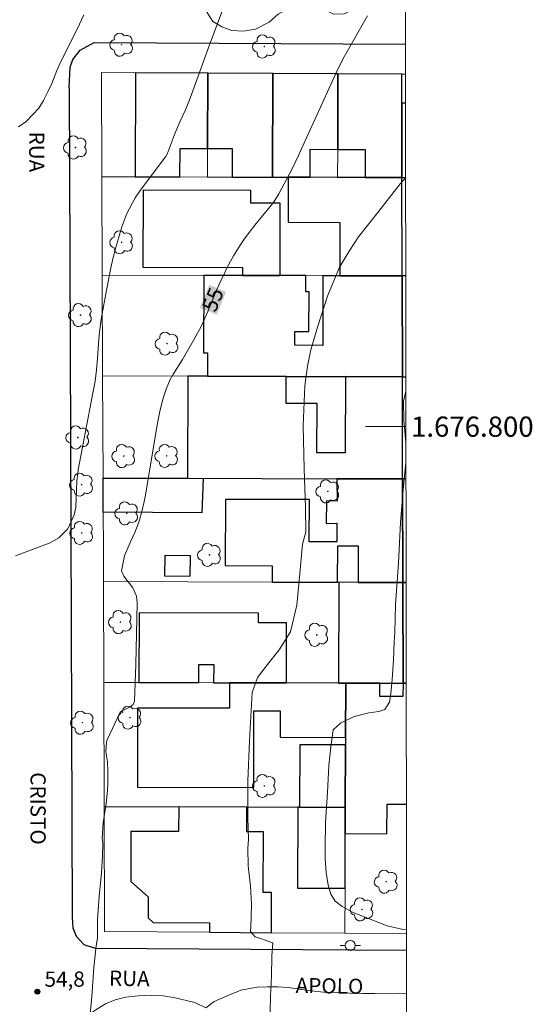
# Model space of a CAD drawing. Units: metres. Extents: x 285997 to 286513, y 1676564 to 1677128.
# Drawn here: x 286458 to 286508, y 1676743 to 1676840 of the extents above; entities that cross this region are included whole.
import ezdxf
from ezdxf.enums import TextEntityAlignment as Align

# ---------------------------------------------------------------- set-up
doc = ezdxf.new("R2010")
doc.units = ezdxf.units.M
doc.header["$MEASUREMENT"] = 0
for name, color, linetype, lineweight in [('Articulacao', 7, 'Continuous', 18), ('Coordenadas', 7, 'Continuous', 9), ('Edificacoes', 7, 'Continuous', 30), ('Malha_Coordenadas', 7, 'Continuous', 15), ('Muro_Grade', 8, 'Continuous', 20), ('Pavimentacao_Asfaltica_Mfio', 10, 'Continuous', 30), ('Pavimentacao_Nao_Asfaltica_Mfio', 10, 'Continuous', 30), ('Poste', 7, 'Continuous', 9), ('Topon_Curvas_Mestras_Masc', 255, 'Continuous', 9), ('Topon_de_Vias', 7, 'Continuous', 9)]:
    doc.layers.add(name, color=color, linetype=linetype, lineweight=lineweight)
for name, color, linetype, lineweight, true_color in [('Arvores_Isoladas', 7, 'Continuous', 18, 0x00ff33), ('Curvas_Intermediarias', 7, 'Continuous', 9, 0x783c14), ('Curvas_Mestras', 7, 'Continuous', 20, 0x783c14), ('Pto_Cotado', 7, 'Continuous', 9, 0x783c14), ('Topon_Curvas_Mestras', 7, 'Continuous', 9, 0x783c14), ('Topon_Pto_Cotado', 7, 'Continuous', 9, 0x783c14), ('Vegetacao', 7, 'Orla8', 9, 0x00ff33)]:
    doc.layers.add(name, color=color, linetype=linetype, lineweight=lineweight, true_color=true_color)
doc.styles.add('Arial', font='arial.ttf', dxfattribs={"height": 1.5})
doc.styles.get("Standard").update_dxf_attribs({"font": 'arial.ttf'})
doc.linetypes.add('Orla8', pattern='A,6,-0.5,["V",Standard,S=1,R=0,X=-0.5,Y=-1],-0.5,6,-0.5,["V",Standard,S=1,R=0,X=-0.5,Y=-1],-0.5', length=14)

# ---------------------------------------------------------------- blocks, each defined once
blk = doc.blocks.new('Cotas')
at = {"layer": 'Pto_Cotado'}
blk.add_hatch(color=256, dxfattribs=at).paths.add_polyline_path([(0, 0.24, 1), (0, -0.24, 1)])
at = {"layer": 'Pto_Cotado', "lineweight": -3}
blk.add_lwpolyline([(0, -0.24, -1), (0, 0.24, -1)], format="xyb", close=True, dxfattribs=at)
blk = doc.blocks.new('Arvore')
at = {"layer": 'Arvores_Isoladas'}
blk.add_lwpolyline([(-0.718, 0.493, 0.872324), (-0.722, -0.551, 0.862983), (0.284, -0.827, 0.900105), (0.89, 0.029, 0.863155), (0.262, 0.861, 0.882486)], format="xyb", close=True, dxfattribs=at)
blk.add_circle((0, 0), 0.0286, dxfattribs=at)
blk = doc.blocks.new('Poste')
at = {"layer": 'Poste'}
for points in [[(-0.5, 0), (-1, 0)], [(0.5, 0), (1, 0)]]:
    blk.add_lwpolyline(points, dxfattribs=at)
blk.add_lwpolyline([(0, 0.5, 1), (0, -0.5, 1)], format="xyb", close=True, dxfattribs=at)

msp = doc.modelspace()

# ---------------------------------------------------------------- linework, layer by layer
at = {"layer": 'Articulacao', "flags": 128}
msp.add_lwpolyline([(286013.06, 1677123.044), (286495.369, 1677123.645), (286496.046, 1676569.382), (286013.762, 1676568.782), (286013.06, 1677123.044)], close=True, dxfattribs=at)
at = {"layer": 'Curvas_Intermediarias', "flags": 128}
for points, elevation in [([(286478.626, 1676843.826), (286476.32, 1676837.623), (286474.45, 1676832.459), (286473.966, 1676831.314), (286473.436, 1676830.189), (286472.946, 1676829.046), (286472.157, 1676826.932), (286472.031, 1676826.7), (286471.916, 1676826.537), (286469.501, 1676823.346), (286469.003, 1676822.615), (286468.185, 1676821.059), (286467.7, 1676819.731), (286467.389, 1676818.735), (286467.099, 1676817.733), (286466.842, 1676816.722), (286466.607, 1676815.706), (286466.192, 1676813.659), (286465.652, 1676810.608), (286465.474, 1676809.325), (286465.415, 1676808.681), (286465.29, 1676806.741), (286465.183, 1676805.619), (286465.042, 1676804.5), (286464.642, 1676802.46), (286463.376, 1676795.723), (286463.324, 1676795.363), (286463.256, 1676794.639), (286463.133, 1676792.03), (286462.989, 1676791.278), (286462.336, 1676789.919), (286461.47, 1676789.01), (286460.593, 1676788.53), (286457.167, 1676787.239)], 54), ([(286457.488, 1676829.64), (286458.241, 1676830.16), (286459.475, 1676831.459), (286459.956, 1676832.237), (286460.388, 1676833.1), (286460.772, 1676833.922), (286461.277, 1676835.186), (286461.642, 1676836.017), (286463.313, 1676839.328), (286463.925, 1676840.681)], 53), ([(286495.734, 1676824.607), (286495.185, 1676824.004), (286492.858, 1676820.997), (286491.086, 1676818.766), (286490.202, 1676817.446), (286489.181, 1676815.765), (286488.019, 1676812.895), (286487.064, 1676809.937), (286486.362, 1676807.576), (286486.043, 1676805.969), (286485.776, 1676804.039), (286485.6, 1676800.092), (286485.695, 1676795.836), (286485.839, 1676792.012), (286485.881, 1676789.609), (286485.528, 1676788.404), (286485.286, 1676785.501), (286484.979, 1676782.369), (286484.364, 1676779.734), (286483.245, 1676777.933), (286482.066, 1676776.486), (286481.084, 1676775.204), (286480.569, 1676773.748), (286480.472, 1676771.964), (286480.301, 1676768.974), (286480.125, 1676764.975), (286480.126, 1676761.391), (286480.198, 1676759.198), (286480.122, 1676758.356), (286480.186, 1676756.606), (286480.398, 1676754.604), (286480.497, 1676752.804), (286480.472, 1676751.497), (286480.418, 1676750.671), (286480.406, 1676750.104), (286480.854, 1676749.603), (286481.404, 1676749.429), (286481.958, 1676749.229), (286482.591, 1676748.98), (286482.602, 1676748.969), (286482.517, 1676747.714), (286482.465, 1676745.712), (286482.39, 1676743.741), (286482.35, 1676742.133)], 56), ([(286495.76, 1676803.519), (286495.747, 1676803.498), (286495.534, 1676802.491), (286495.554, 1676800.651), (286495.746, 1676798.45), (286495.751, 1676796.414), (286495.67, 1676795.794), (286495.482, 1676793.748), (286495.236, 1676790.525), (286495.022, 1676786.496), (286494.744, 1676782.425), (286494.649, 1676779.668), (286494.595, 1676778.744), (286494.535, 1676776.938), (286494.415, 1676775.011), (286494.266, 1676773.618), (286494.132, 1676772.773), (286493.667, 1676772.065), (286493.09, 1676771.867), (286492.083, 1676771.723), (286490.646, 1676771.376), (286489.299, 1676770.7), (286488.563, 1676770.059), (286488.342, 1676768.377), (286488.146, 1676766.511), (286487.995, 1676763.863), (286487.82, 1676760.907), (286487.764, 1676758.398), (286487.784, 1676757.309), (286487.888, 1676755.934), (286488.078, 1676754.691), (286488.348, 1676753.811), (286488.765, 1676753.115), (286489.443, 1676752.595), (286490.551, 1676751.992), (286492.069, 1676751.399), (286493.919, 1676750.67), (286495.491, 1676750.302), (286495.825, 1676750.271)], 57)]:
    msp.add_lwpolyline(points, dxfattribs=dict(at, elevation=elevation))
at = {"layer": 'Curvas_Mestras', "elevation": 55, "flags": 128}
msp.add_lwpolyline([(286464.435, 1676740.568), (286464.707, 1676743.689), (286464.923, 1676746.573), (286465.134, 1676748.693), (286465.267, 1676749.457), (286465.296, 1676751.268), (286465.443, 1676753.602), (286465.684, 1676755.88), (286465.766, 1676757.578), (286465.825, 1676758.816), (286465.749, 1676759.353), (286465.845, 1676760.866), (286466.145, 1676762.78), (286466.267, 1676764.063), (286466.291, 1676764.708), (286466.307, 1676765.964), (286466.277, 1676766.869), (286466.094, 1676767.853), (286466.161, 1676768.827), (286466.243, 1676769.045), (286467.523, 1676771.775), (286467.639, 1676771.896), (286468.5, 1676772.302), (286468.803, 1676772.538), (286468.933, 1676772.89), (286469.06, 1676776.482), (286469.211, 1676782.582), (286469.14, 1676783.252), (286468.784, 1676784.072), (286467.877, 1676785.224), (286467.665, 1676785.766), (286467.943, 1676787.249), (286468.503, 1676788.537), (286468.969, 1676789.529), (286469.354, 1676790.555), (286469.601, 1676791.351), (286469.909, 1676792.599), (286470.029, 1676793.231), (286471.155, 1676799.994), (286471.415, 1676801.363), (286471.735, 1676802.718), (286472.054, 1676803.714), (286472.479, 1676804.655), (286472.73, 1676805.107), (286473.67, 1676806.64), (286474.815, 1676808.579), (286475.551, 1676809.958), (286476.195, 1676811.383), (286477.089, 1676813.547), (286477.459, 1676814.398), (286477.852, 1676815.238), (286478.276, 1676816.063), (286478.722, 1676816.877), (286479.204, 1676817.669), (286479.713, 1676818.443), (286480.261, 1676819.189), (286480.835, 1676819.917), (286482.354, 1676821.743), (286482.741, 1676822.258), (286483.188, 1676822.993), (286484.506, 1676825.473), (286485.125, 1676826.734), (286485.421, 1676827.371), (286488.851, 1676834.963), (286489.255, 1676835.792), (286489.696, 1676836.602), (286491.948, 1676840.579)], dxfattribs=at)
at = {"layer": 'Edificacoes', "flags": 128}
for points in [[(286476.167, 1676827.487), (286476.189, 1676834.932), (286469.034, 1676834.973), (286469.003, 1676824.688), (286473.43, 1676824.675), (286473.438, 1676827.495), (286476.167, 1676827.487)], [(286476.167, 1676827.487), (286478.596, 1676827.48), (286478.587, 1676824.659), (286482.564, 1676824.648), (286482.595, 1676834.896), (286476.189, 1676834.932), (286476.167, 1676827.487)], [(286482.595, 1676834.896), (286482.564, 1676824.648), (286484.12, 1676824.643), (286486.299, 1676824.636), (286486.308, 1676827.407), (286489.016, 1676827.399), (286489.038, 1676834.859), (286488.79, 1676834.86), (286488.697, 1676834.861), (286482.595, 1676834.896)], [(286495.344, 1676834.823), (286489.038, 1676834.859), (286489.016, 1676827.399), (286491.735, 1676827.391), (286491.727, 1676824.62), (286493.546, 1676824.615), (286495.366, 1676824.609), (286495.35, 1676831.978), (286495.344, 1676834.823)], [(286489.224, 1676814.91), (286495.386, 1676814.892), (286495.366, 1676824.609), (286493.546, 1676824.615), (286491.727, 1676824.62), (286489.008, 1676824.628), (286486.299, 1676824.636), (286484.12, 1676824.643), (286484.107, 1676820.194), (286489.239, 1676820.179), (286489.224, 1676814.91)], [(286479.602, 1676814.939), (286483.323, 1676814.928), (286483.344, 1676822.074), (286480.443, 1676822.083), (286480.446, 1676823.343), (286469.79, 1676823.375), (286469.767, 1676815.749), (286479.604, 1676815.72), (286479.602, 1676814.939)], [(286495.407, 1676804.928), (286495.386, 1676814.892), (286489.224, 1676814.91), (286487.555, 1676814.915), (286487.535, 1676808.03), (286484.769, 1676808.039), (286484.773, 1676809.395), (286486.177, 1676809.391), (286486.188, 1676813.312), (286485.857, 1676813.313), (286485.862, 1676814.92), (286483.323, 1676814.928), (286479.602, 1676814.939), (286475.783, 1676814.95), (286475.76, 1676807.31), (286476.164, 1676807.309), (286476.157, 1676804.986), (286483.921, 1676804.963), (286489.787, 1676804.945), (286495.407, 1676804.928)], [(286489.787, 1676804.945), (286489.765, 1676797.408), (286486.97, 1676797.416), (286486.985, 1676802.273), (286483.913, 1676802.282), (286483.921, 1676804.963), (286476.157, 1676804.986), (286474.195, 1676804.991), (286474.165, 1676794.894), (286488.943, 1676794.85), (286495.428, 1676794.831), (286495.407, 1676804.928), (286489.787, 1676804.945)], [(286475.716, 1676794.89), (286475.607, 1676791.479), (286465.839, 1676791.549), (286465.827, 1676794.919)], [(286477.929, 1676792.815), (286477.91, 1676786.272), (286482.552, 1676786.258), (286482.547, 1676784.638), (286489.009, 1676784.619), (286489.02, 1676788.237), (286491.052, 1676788.231), (286491.042, 1676784.613), (286495.45, 1676784.6), (286495.428, 1676794.831), (286488.943, 1676794.85), (286488.964, 1676792.643), (286487.897, 1676792.658), (286487.892, 1676790.438), (286488.93, 1676790.448), (286488.925, 1676788.609), (286486.211, 1676788.617), (286486.223, 1676792.791)], [(286471.951, 1676787.282), (286471.913, 1676785.259), (286474.43, 1676785.212), (286474.468, 1676787.235), (286471.951, 1676787.282)], [(286495.45, 1676784.6), (286491.042, 1676784.613), (286489.13, 1676784.619), (286489.1, 1676774.663), (286489.808, 1676774.66), (286493.196, 1676774.65), (286495.471, 1676774.644), (286495.451, 1676784.241), (286495.45, 1676784.421), (286495.45, 1676784.6)], [(286469.362, 1676774.721), (286475.305, 1676774.704), (286475.31, 1676776.504), (286476.766, 1676776.5), (286476.76, 1676774.699), (286478.341, 1676774.695), (286483.944, 1676774.678), (286483.962, 1676780.621), (286481.202, 1676780.629), (286481.205, 1676781.564), (286469.383, 1676781.599), (286469.362, 1676774.721)], [(286489.792, 1676769.284), (286489.808, 1676774.66), (286489.1, 1676774.663), (286483.944, 1676774.678), (286478.341, 1676774.695), (286478.334, 1676772.169), (286469.247, 1676772.196), (286469.224, 1676764.392), (286480.722, 1676764.358), (286480.745, 1676771.936), (286483.345, 1676771.928), (286483.337, 1676769.303), (286489.792, 1676769.284)], [(286485.258, 1676762.392), (286489.771, 1676762.378), (286489.79, 1676768.552), (286485.276, 1676768.565), (286485.258, 1676762.392)], [(286482.475, 1676749.999), (286482.487, 1676753.977), (286481.661, 1676753.979), (286481.679, 1676759.969), (286480.047, 1676759.974), (286480.054, 1676762.407), (286473.306, 1676762.427), (286473.299, 1676759.994), (286468.58, 1676760.008), (286468.565, 1676755.047), (286470.28, 1676753.534), (286470.273, 1676751.465), (286470.795, 1676751.004), (286476.345, 1676750.988), (286476.342, 1676750.037), (286482.475, 1676749.999)], [(286489.748, 1676754.393), (286489.764, 1676759.789), (286489.771, 1676762.378), (286485.258, 1676762.392), (286485.07, 1676762.392), (286485.046, 1676754.407), (286489.748, 1676754.393)]]:
    msp.add_lwpolyline(points, close=True, dxfattribs=at)
for points in [[(286495.725, 1676831.977), (286495.35, 1676831.978)], [(286495.35, 1676831.978), (286495.366, 1676824.609), (286495.734, 1676824.608)], [(286495.746, 1676814.891), (286495.386, 1676814.892), (286495.407, 1676804.928), (286495.758, 1676804.927)], [(286495.771, 1676794.83), (286495.428, 1676794.831), (286495.45, 1676784.6), (286495.783, 1676784.599)], [(286495.783, 1676784.599), (286495.45, 1676784.6)], [(286495.45, 1676784.6), (286495.45, 1676784.421), (286495.451, 1676784.241), (286495.471, 1676774.644), (286495.795, 1676774.643)], [(286495.795, 1676774.643), (286495.471, 1676774.644), (286495.467, 1676773.336), (286493.192, 1676773.343), (286493.196, 1676774.65), (286489.808, 1676774.66), (286489.792, 1676769.284), (286489.79, 1676768.552), (286489.771, 1676762.378), (286489.764, 1676759.789), (286493.888, 1676759.776), (286493.897, 1676762.702), (286495.81, 1676762.697)]]:
    msp.add_lwpolyline(points, dxfattribs=at)
at = {"layer": 'Malha_Coordenadas', "flags": 128}
msp.add_lwpolyline([(286495.764, 1676800), (286491.764, 1676800)], dxfattribs=at)
at = {"layer": 'Muro_Grade', "flags": 128}
for points in [[(286469.034, 1676834.973), (286465.684, 1676834.993), (286465.721, 1676824.698)], [(286476.189, 1676834.932), (286469.034, 1676834.973)], [(286476.167, 1676827.487), (286476.189, 1676834.932)], [(286482.595, 1676834.896), (286476.189, 1676834.932)], [(286482.564, 1676824.648), (286482.595, 1676834.896)], [(286488.697, 1676834.861), (286482.595, 1676834.896)], [(286488.79, 1676834.86), (286488.697, 1676834.861)], [(286489.038, 1676834.859), (286488.79, 1676834.86)], [(286489.038, 1676834.859), (286489.016, 1676827.399)], [(286495.344, 1676834.823), (286489.038, 1676834.859)], [(286495.35, 1676831.978), (286495.344, 1676834.823)], [(286495.344, 1676834.823), (286495.722, 1676834.821)], [(286495.366, 1676824.609), (286495.35, 1676831.978)], [(286476.159, 1676824.667), (286476.167, 1676827.487)], [(286489.016, 1676827.399), (286489.008, 1676824.628)], [(286465.721, 1676824.698), (286469.003, 1676824.688)], [(286465.721, 1676824.698), (286465.756, 1676814.98)], [(286469.003, 1676824.688), (286473.43, 1676824.675)], [(286473.43, 1676824.675), (286476.159, 1676824.667)], [(286476.159, 1676824.667), (286478.587, 1676824.659)], [(286478.587, 1676824.659), (286482.564, 1676824.648)], [(286484.12, 1676824.643), (286482.564, 1676824.648)], [(286486.299, 1676824.636), (286484.12, 1676824.643)], [(286489.008, 1676824.628), (286486.299, 1676824.636)], [(286491.727, 1676824.62), (286489.008, 1676824.628)], [(286493.546, 1676824.615), (286491.727, 1676824.62)], [(286495.366, 1676824.609), (286493.546, 1676824.615)], [(286495.366, 1676824.609), (286495.734, 1676824.608)], [(286495.386, 1676814.892), (286495.366, 1676824.609)], [(286475.783, 1676814.95), (286465.756, 1676814.98)], [(286465.756, 1676814.98), (286465.791, 1676805.016)], [(286479.602, 1676814.939), (286475.783, 1676814.95)], [(286483.323, 1676814.928), (286479.602, 1676814.939)], [(286485.862, 1676814.92), (286483.323, 1676814.928)], [(286487.555, 1676814.915), (286485.862, 1676814.92)], [(286489.224, 1676814.91), (286487.555, 1676814.915)], [(286495.386, 1676814.892), (286489.224, 1676814.91)], [(286495.386, 1676814.892), (286495.746, 1676814.891)], [(286495.407, 1676804.928), (286495.386, 1676814.892)], [(286465.791, 1676805.016), (286474.195, 1676804.991)], [(286465.791, 1676805.016), (286465.827, 1676794.919)], [(286474.195, 1676804.991), (286476.157, 1676804.986)], [(286476.157, 1676804.986), (286483.921, 1676804.963)], [(286483.921, 1676804.963), (286489.787, 1676804.945)], [(286489.787, 1676804.945), (286495.407, 1676804.928)], [(286495.407, 1676804.928), (286495.758, 1676804.927)], [(286495.428, 1676794.831), (286495.407, 1676804.928)], [(286474.165, 1676794.894), (286465.827, 1676794.919)], [(286465.827, 1676794.919), (286465.864, 1676784.688)], [(286488.943, 1676794.85), (286474.165, 1676794.894)], [(286495.428, 1676794.831), (286488.943, 1676794.85)], [(286495.428, 1676794.831), (286495.771, 1676794.83)], [(286495.45, 1676784.6), (286495.428, 1676794.831)], [(286465.864, 1676784.688), (286482.547, 1676784.638)], [(286465.864, 1676784.688), (286465.899, 1676774.732)], [(286482.547, 1676784.638), (286489.009, 1676784.619)], [(286489.009, 1676784.619), (286489.13, 1676784.619)], [(286489.13, 1676784.619), (286491.042, 1676784.613)], [(286491.042, 1676784.613), (286495.45, 1676784.6)], [(286495.783, 1676784.599), (286495.45, 1676784.6)], [(286495.471, 1676774.644), (286495.451, 1676784.241), (286495.45, 1676784.421), (286495.45, 1676784.6)], [(286469.362, 1676774.721), (286465.899, 1676774.732)], [(286465.899, 1676774.732), (286465.943, 1676762.449)], [(286475.305, 1676774.704), (286469.362, 1676774.721)], [(286476.76, 1676774.699), (286475.305, 1676774.704)], [(286478.341, 1676774.695), (286476.76, 1676774.699)], [(286483.944, 1676774.678), (286478.341, 1676774.695)], [(286489.1, 1676774.663), (286483.944, 1676774.678)], [(286489.808, 1676774.66), (286489.1, 1676774.663)], [(286489.792, 1676769.284), (286489.808, 1676774.66)], [(286489.808, 1676774.66), (286493.196, 1676774.65)], [(286493.196, 1676774.65), (286495.471, 1676774.644)], [(286495.795, 1676774.643), (286495.471, 1676774.644)], [(286489.79, 1676768.552), (286489.792, 1676769.284)], [(286489.771, 1676762.378), (286489.79, 1676768.552)], [(286465.943, 1676762.449), (286465.987, 1676750.101), (286476.342, 1676750.037)], [(286465.943, 1676762.449), (286473.306, 1676762.427)], [(286473.306, 1676762.427), (286480.054, 1676762.407)], [(286480.054, 1676762.407), (286485.07, 1676762.392)], [(286485.07, 1676762.392), (286485.258, 1676762.392)], [(286485.258, 1676762.392), (286489.771, 1676762.378)], [(286489.764, 1676759.789), (286489.771, 1676762.378)], [(286489.748, 1676754.393), (286489.764, 1676759.789)], [(286489.734, 1676749.955), (286489.748, 1676754.393)], [(286476.342, 1676750.037), (286482.475, 1676749.999)], [(286482.475, 1676749.999), (286489.734, 1676749.955)], [(286489.734, 1676749.955), (286495.826, 1676749.917)]]:
    msp.add_lwpolyline(points, dxfattribs=at)
at = {"layer": 'Pavimentacao_Asfaltica_Mfio', "flags": 128}
msp.add_lwpolyline([(286462.48, 1676833.475), (286462.585, 1676835.518), (286462.85, 1676836.295), (286463.58, 1676837.196), (286464.964, 1676837.96), (286495.718, 1676837.784)], dxfattribs=at)
at = {"layer": 'Pavimentacao_Nao_Asfaltica_Mfio', "flags": 128}
msp.add_lwpolyline([(286462.48, 1676833.475), (286462.54, 1676816.78), (286462.669, 1676780.497), (286462.772, 1676751.538), (286462.846, 1676750.475), (286463.183, 1676749.661), (286463.946, 1676748.822), (286465.058, 1676748.465), (286495.828, 1676748.275)], dxfattribs=at)
at = {"layer": 'Topon_Curvas_Mestras_Masc'}
msp.add_solid([(286477.066, 1676811.066, 55), (286477.995, 1676813.317, 55), (286475.397, 1676811.755, 55), (286476.326, 1676814.006, 55)], dxfattribs=at)
at = {"layer": 'Vegetacao', "flags": 128}
for points in [[(286495.71, 1676844.405), (286494.912, 1676843.515), (286493.794, 1676843.189), (286492.527, 1676842.901), (286491.572, 1676842.135), (286490.755, 1676841.369), (286489.675, 1676840.792), (286488.646, 1676840.768), (286487.342, 1676841.359), (286486.213, 1676841.686), (286485.159, 1676841.587), (286484.092, 1676841.273), (286483.125, 1676840.759), (286482.258, 1676839.968), (286480.889, 1676839.266), (286479.697, 1676839.09), (286478.543, 1676839.154), (286477.565, 1676839.494), (286476.688, 1676840.022), (286474.961, 1676842.774)], [(286465.667, 1676646.027), (286464.365, 1676647.08), (286463.588, 1676647.807), (286462.737, 1676648.61), (286461.986, 1676649.562), (286461.26, 1676650.54), (286460.41, 1676652.243), (286460.037, 1676653.77), (286459.888, 1676654.671), (286459.917, 1676656.297), (286459.996, 1676658.173), (286460.023, 1676659.249), (286460, 1676660.375), (286460.052, 1676661.526), (286460.106, 1676663.027), (286460.132, 1676663.853), (286460.562, 1676665.328), (286461.142, 1676667.003), (286461.395, 1676668.003), (286461.825, 1676669.729), (286461.978, 1676670.779), (286462.233, 1676672.931), (286462.311, 1676674.106), (286462.116, 1676676.909), (286462.043, 1676678.135), (286461.995, 1676679.286), (286461.897, 1676680.488), (286461.774, 1676681.564), (286461.6, 1676682.59), (286461.152, 1676684.492), (286460.955, 1676686.444), (286460.782, 1676687.571), (286460.684, 1676688.872), (286460.637, 1676690.323), (286460.589, 1676691.824), (286460.541, 1676692.825), (286460.443, 1676693.626), (286460.395, 1676694.877), (286460.372, 1676696.103), (286460.375, 1676697.354), (286460.377, 1676698.455), (286460.404, 1676699.581), (286460.381, 1676700.707), (286460.308, 1676701.883), (286460.135, 1676703.06), (286460.087, 1676704.261), (286459.939, 1676705.612), (286459.792, 1676707.064), (286459.569, 1676708.64), (286459.396, 1676710.167), (286459.249, 1676711.668), (286459.202, 1676713.12), (286459.129, 1676714.546), (286459.082, 1676716.097), (286459.035, 1676717.699), (286458.963, 1676719.325), (286458.916, 1676721.077), (286458.895, 1676722.853), (286458.974, 1676724.78), (286458.978, 1676726.631), (286459.031, 1676728.382), (286459.21, 1676729.958), (286459.464, 1676731.409), (286459.792, 1676732.384), (286459.619, 1676733.51), (286459.747, 1676735.236), (286460.178, 1676737.012), (286460.581, 1676737.962), (286461.889, 1676739.711), (286462.618, 1676740.485), (286463.398, 1676741.159), (286464.227, 1676741.782), (286465.132, 1676742.381), (286466.061, 1676742.955), (286467.015, 1676743.353), (286468.095, 1676743.626), (286469.3, 1676743.773), (286470.554, 1676743.821), (286471.784, 1676743.743), (286472.963, 1676743.566), (286474.894, 1676743.086), (286475.997, 1676742.583), (286476.826, 1676743.207), (286478.082, 1676743.755), (286479.438, 1676744.303), (286481.045, 1676744.6), (286482.048, 1676744.648), (286483.102, 1676744.645), (286484.131, 1676744.568), (286485.235, 1676744.416), (286486.389, 1676744.263), (286487.618, 1676744.135), (286488.873, 1676744.083), (286490.227, 1676744.03), (286491.482, 1676743.977), (286492.686, 1676743.975), (286493.891, 1676743.972), (286495.045, 1676744.02), (286495.833, 1676743.986)]]:
    msp.add_lwpolyline(points, dxfattribs=at)

# ---------------------------------------------------------------- block references
at = {"layer": 'Arvores_Isoladas'}
for p in [(286467.667, 1676837.742), (286481.772, 1676837.563), (286463.105, 1676827.582), (286467.663, 1676818.221), (286463.6, 1676811.021), (286472.16, 1676808.205), (286463.338, 1676798.926), (286467.873, 1676797.096), (286472.114, 1676797.108), (286463.706, 1676794.275), (286488.043, 1676793.608), (286468.175, 1676791.435), (286463.722, 1676789.501), (286476.348, 1676787.329), (286467.545, 1676780.692), (286486.944, 1676779.433), (286463.787, 1676770.754), (286468.496, 1676771.25), (286481.77, 1676764.501), (286493.812, 1676755.04), (286491.41, 1676752.298)]:
    msp.add_blockref('Arvore', p, dxfattribs=at)
at = {"layer": 'Poste'}
msp.add_blockref('Poste', (286490.258, 1676748.731), dxfattribs=at)
at = {"layer": 'Pto_Cotado'}
msp.add_blockref('Cotas', (286459.343, 1676744.17, 54.822), dxfattribs=at)

# ---------------------------------------------------------------- texts
at = {"layer": 'Coordenadas', "style": 'Arial'}
msp.add_text('1.676.800', height=2, dxfattribs=at).set_placement((286496.264, 1676800), align=Align.MIDDLE_LEFT)
at = {"layer": 'Topon_Curvas_Mestras', "style": 'Arial'}
msp.add_text('55', height=1.5, rotation=67.56854, dxfattribs=at).set_placement((286476.679, 1676812.555, 55), align=Align.MIDDLE_CENTER)
at = {"layer": 'Topon_de_Vias', "style": 'Arial'}
for s, rotation, p in [('RUA', 270.00805, (286458.061, 1676829.158)), ('CRISTO', 270.00805, (286458.191, 1676765.855)), ('RUA', 359.04087, (286466.402, 1676744.293)), ('APOLO', 359.04087, (286484.846, 1676743.581))]:
    msp.add_text(s, height=1.5, rotation=rotation, dxfattribs=at).set_placement(p, align=Align.BOTTOM_LEFT)
at = {"layer": 'Topon_Pto_Cotado', "style": 'Arial'}
msp.add_text('54,8', height=1.5, dxfattribs=at).set_placement((286460.051, 1676744.659, 54.822))

doc.saveas('drawing.dxf')
